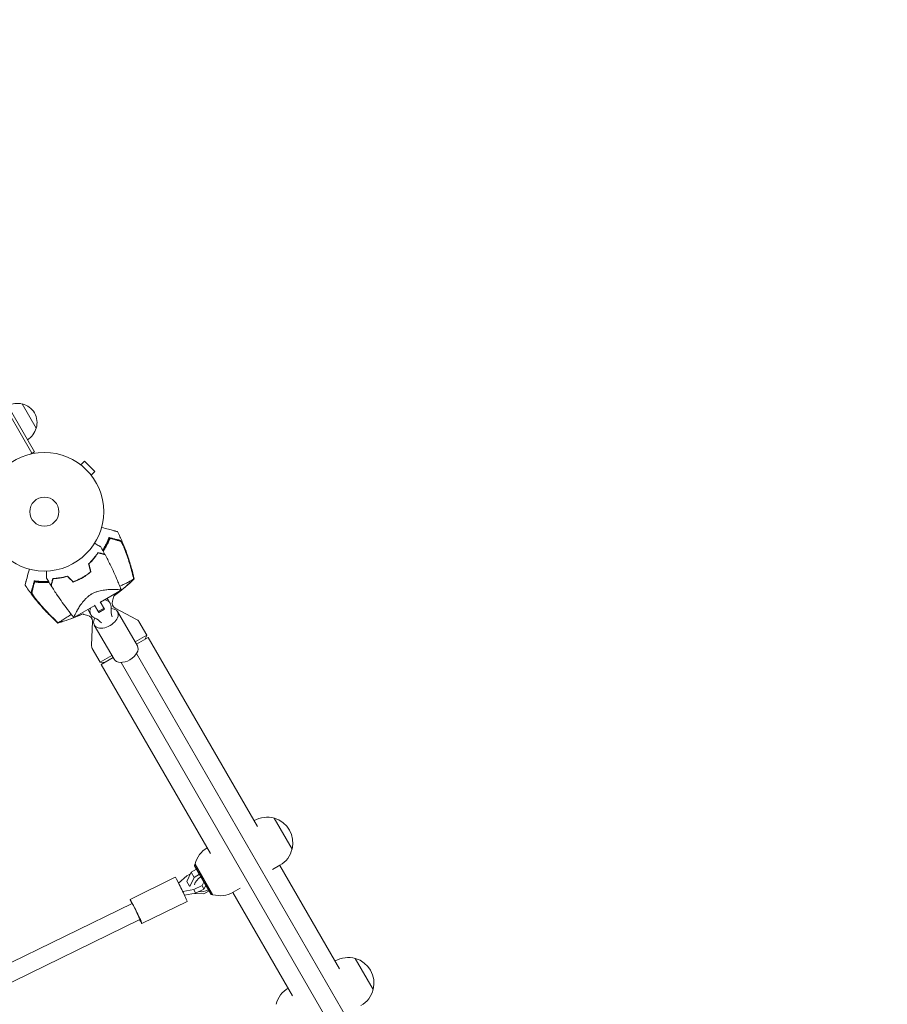
# Model space of a CAD drawing. Units: millimetres. Extents: x -10146 to 11599, y -11520 to 7551.
# Drawn here: x 6259 to 7035, y -1918 to -1038 of the extents above; entities that cross this region are included whole.
import ezdxf

# ---------------------------------------------------------------- set-up
doc = ezdxf.new("R2010")
doc.units = ezdxf.units.MM
doc.header["$LTSCALE"] = 20
doc.linetypes.add('HIDDEN', pattern=[9.525, 6.35, -3.175])
doc.layers.add('2d', color=230, linetype='Continuous')
doc.layers.add('EN-Free_Space_Hatch', color=10, linetype='HIDDEN')

msp = doc.modelspace()

# ---------------------------------------------------------------- hatches: boundary and pattern name
at = {"layer": 'EN-Free_Space_Hatch'}
h = msp.add_hatch(dxfattribs=at)
h.set_pattern_fill('ANSI31', color=256, scale=100)
h.set_pattern_definition([(315, (-4492.33, -5828.78), (224.5064, 224.5064), [])])
edge = h.paths.add_edge_path()
edge.add_line((-4492.33, -9496.38), (-4492.33, -5828.78))
edge.add_line((-4492.33, -5828.78), (-6492.33, -5828.78))
edge.add_line((-6492.33, -5828.78), (-6492.33, -9496.38))
edge.add_arc((-5492.33, -9496.38), 1000, 180, 360)
edge = h.paths.add_edge_path()
edge.add_line((-4164.08, -1075.31), (-2386.27, -2103.37))
edge.add_arc((-2886.27, -2969.39), 1000, -116.94239, 60, ccw=False)
edge.add_line((-3339.37, -3860.85), (-5164.08, -2807.36))
edge.add_arc((-4664.08, -1941.33), 1000, 60, 240, ccw=False)
edge = h.paths.add_edge_path()
edge.add_arc((-714.02, -154.72), 500, 0, 360)
edge = h.paths.add_edge_path()
edge.add_line((3731.51, -3856.16), (2491.77, -6003.45))
edge.add_arc((1625.75, -5503.45), 1000, 150, 330, ccw=False)
edge.add_line((759.72, -5003.45), (1999.46, -2856.16))
edge.add_line((1999.46, -2856.16), (3731.51, -3856.16))
edge = h.paths.add_edge_path()
edge.add_line((-2251.42, 5899.57), (-143.49, 2248.54))
edge.add_arc((-1009.52, 1748.54), 1000, -150, 30, ccw=False)
edge.add_line((-1875.55, 1248.54), (-3983.47, 4899.57))
edge.add_arc((-3117.44, 5399.57), 1000, 30, 210, ccw=False)
edge = h.paths.add_edge_path()
edge.add_line((4803.17, 3082), (5631.39, 4516.52))
edge.add_arc((6497.41, 4016.52), 1000, -30, 150, ccw=False)
edge.add_line((7363.44, 3516.52), (6137.71, 1393.5))
edge.add_arc((5271.69, 1893.5), 1000, 242.06175, 330, ccw=False)
edge.add_arc((4334.65, 1893.5), 1000, 210, 297.93825, ccw=False)
edge.add_line((3468.62, 1393.5), (1360.7, 5044.53))
edge.add_arc((2226.72, 5544.53), 1000, 30, 210, ccw=False)
edge.add_line((3092.75, 6044.53), (4803.17, 3082))

# ---------------------------------------------------------------- linework, layer by layer
at = {"layer": '2d', "lineweight": 0}
for p, q in [((5779.9, -576.74), (6270.1, -1425.8)), ((6272.26, -1424.55), (5782.06, -575.49)), ((6261.4, -1381.74), (6273.9, -1403.39)), ((6272.26, -1424.55), (6268.89, -1426.49)), ((6313.81, -1436.25), (6317.2, -1432.86)), ((6326.39, -1442.05), (6317.2, -1432.86)), ((6312.6, -1435.33), (6312.64, -1435.36)), ((6312.6, -1435.33), (6312.6, -1435.34)), ((6323, -1445.44), (6326.39, -1442.05)), ((6323.88, -1446.61), (6323.92, -1446.64)), ((6323.92, -1446.64), (6323.91, -1446.65)), ((6331.36, -1558.9), (6349.98, -1548.14)), ((6321.13, -1553.19), (6321.13, -1553.19)), ((6307.53, -1572.65), (6326.16, -1561.9)), ((6329.8, -1568.21), (6326.03, -1561.67)), ((6329.31, -1567.35), (6334.5, -1564.35)), ((6329.8, -1568.21), (6335, -1565.21)), ((6331.22, -1558.67), (6335, -1565.21)), ((6338.6, -1557.45), (6340.15, -1560.13)), ((6344.48, -1564.11), (6363.61, -1574.28)), ((6321.28, -1567.45), (6322.83, -1570.13)), ((6346.61, -1567.32), (6364.3, -1597.97)), ((6324.11, -1575.86), (6323.35, -1597.52)), ((6325.83, -1579.32), (6343.52, -1609.97)), ((6365.59, -1576.19), (6372.65, -1588.42)), ((6362.26, -1594.42), (6372.65, -1588.42)), ((6363.4, -1596.4), (6373.92, -1590.32)), ((6371.15, -1591.92), (6372.65, -1588.42)), ((6471.54, -1759.4), (6373.92, -1590.32)), ((6324.02, -1600.19), (6331.08, -1612.42)), ((6331.08, -1612.42), (6341.47, -1606.42)), ((6332.09, -1614.47), (6342.61, -1608.4)), ((6363.6, -1604.75), (6936.81, -2597.58)), ((6334.86, -1612.87), (6331.08, -1612.42)), ((6332.09, -1614.47), (6429.71, -1783.55)), ((6349.75, -1612.75), (6922.96, -2605.58)), ((6468.56, -1754.24), (6468.72, -1754.14)), ((6502.65, -1779.58), (6486.65, -1751.87)), ((6415.39, -1794.46), (6415.75, -1793.09)), ((6430.14, -1820.01), (6415.39, -1794.46)), ((6415.75, -1793.09), (6431.5, -1820.37)), ((6415.96, -1792.86), (6431.81, -1820.31)), ((6485.22, -1797.73), (6491.72, -1793.98)), ((6544.88, -1886.44), (6491.56, -1794.07)), ((6401.14, -1809.9), (6408.38, -1803.42)), ((6408.38, -1803.42), (6411.72, -1801.79)), ((6412.5, -1800.23), (6408.42, -1808.38)), ((6417.17, -1797.54), (6412.5, -1800.23)), ((6415.14, -1804.79), (6412.5, -1800.23)), ((6419.8, -1802.1), (6415.14, -1804.79)), ((6418.29, -1796.89), (6418.03, -1797.04)), ((6420.93, -1801.45), (6420.67, -1801.6)), ((6357.82, -1824.45), (6398.24, -1804.72)), ((6410.89, -1812.66), (6408.42, -1808.38)), ((6415.14, -1804.79), (6411.07, -1812.91)), ((6422.29, -1812.01), (6414.85, -1815.64)), ((6423.86, -1809.14), (6422.29, -1812.01)), ((6422.29, -1812.01), (6423.78, -1815.3)), ((6423.78, -1815.3), (6425.55, -1812.07)), ((6424.6, -1807.81), (6424.43, -1808.11)), ((6426.12, -1811.04), (6426.28, -1810.73)), ((6414.85, -1815.64), (6404.89, -1817.49)), ((6406.44, -1820.77), (6416.34, -1818.94)), ((6414.85, -1815.64), (6416.34, -1818.94)), ((6415.32, -1819.13), (6423.7, -1819.62)), ((6416.34, -1818.94), (6423.78, -1815.3)), ((6423.7, -1819.62), (6428.36, -1816.93)), ((6429.23, -1816.43), (6429.49, -1816.28)), ((6430.14, -1820.01), (6431.5, -1820.37)), ((6503.06, -1910.59), (6449.73, -1818.22)), ((6456.06, -1814.57), (6449.82, -1818.17)), ((6359.58, -1828.04), (5995.8, -2005.63)), ((6368.35, -1846.02), (6408.77, -1826.28)), ((6366.6, -1842.42), (6001.43, -2020.69)), ((6540.96, -1879.64), (6541.12, -1879.54)), ((6575.05, -1904.98), (6559.05, -1877.27))]:
    msp.add_line(p, q, dxfattribs=at)
for radius in [53, 13]:
    msp.add_circle((6281.21, -1478.04), radius, dxfattribs=at)
for centre, radius, start, end in [((6256.85, -1398.23), 17, 74.1865, 119.3587), ((6257.68, -1398.33), 17, 342.66793, 77.33207), ((6257.35, -1399.09), 17, 300.6413, 345.8135), ((6282.29, -1479.92), 61.11, 327.20664, 332.93626), ((6282.29, -1479.92), 61.11, 324.40425, 324.61719), ((6282.29, -1479.92), 61.11, 309.69719, 309.90444), ((6282.29, -1479.92), 61.11, 290.09556, 290.30281), ((6282.29, -1479.92), 61.11, 267.06374, 272.79336), ((6282.29, -1479.92), 61.11, 275.38281, 275.59575), ((6323.36, -1551.05), 20, 339.79182, 353.26765), ((6346.82, -1559.69), 5, 159.79182, 242), ((6323.36, -1551.05), 20, 246.73364, 260.20818), ((6319.11, -1575.69), 5, 358, 80.20818), ((6361.26, -1578.69), 5, 30, 62), ((6328.35, -1597.69), 5, 178, 210), ((6480.22, -1774.06), 23, 73.56131, 120), ((6480.34, -1773.99), 23, 345.92079, 74.07921), ((6438.32, -1798.25), 23, 120.27641, 166.43869), ((6480.22, -1774.06), 23, 300, 346.43869), ((6438.32, -1798.25), 23, 253.56131, 300), ((6552.62, -1899.46), 23, 73.56131, 120), ((6552.74, -1899.39), 23, 345.92079, 74.07921), ((6510.72, -1923.65), 23, 120.27641, 166.43869), ((6552.62, -1899.46), 23, 300, 346.43869)]:
    msp.add_arc(centre, radius, start, end, dxfattribs=at)
at = {"layer": '2d', "lineweight": 0, "extrusion": (0, 0, -1)}
for centre, major_axis, ratio, start_param, end_param in [((6331.49, -1565.13), (8.66, 5), 0.78631, -0.767787, 0.519636), ((6329.94, -1562.45), (8.66, 5), 0.78631, -0.306451, 0), ((6329.94, -1562.45), (-8.66, -5), 0.78631, 0, 0.306451), ((6331.49, -1565.13), (-8.66, -5), 0.78631, -0.519636, 0.767787), ((6336.22, -1573.32), (10.39, 6), 0.617832, -0.787969, 1.570796), ((6336.22, -1573.32), (-10.39, -6), 0.617832, -1.570796, 0.787969), ((6353.91, -1603.97), (10.39, 6), 0.617832, 0, 1.570796), ((6353.91, -1603.97), (-10.39, -6), 0.617832, -1.570796, 0), ((6403.51, -1815.5), (-5.26, 10.78), 0.031482, 0, 2.333838), ((6363.09, -1835.23), (-5.26, 10.78), 0.031482, -0.841069, 2.333838), ((6403.51, -1815.5), (5.26, -10.78), 0.031482, -0.807755, 0), ((6363.09, -1835.23), (5.26, -10.78), 0.031482, -0.807755, 0.841069)]:
    msp.add_ellipse(centre, major_axis=major_axis, ratio=ratio, start_param=start_param, end_param=end_param, dxfattribs=at)
at = {"layer": '2d', "lineweight": 0}
for centre, major_axis, ratio, start_param, end_param in [((6367.01, -1561.53), (-23.83, -13.76), 0.78631, -0.519636, -0.168974), ((6310.61, -1594.09), (23.83, 13.76), 0.78631, 0.168974, 0.519636), ((6424.46, -1810.17), (-8.66, -5), 0.658375, -1.570796, -0.545419), ((6424.46, -1810.17), (8.66, 5), 0.658375, -2.53355, -1.570796), ((6363.09, -1835.23), (3.51, -7.19), 0.031482, 0, 3.141593)]:
    msp.add_ellipse(centre, major_axis=major_axis, ratio=ratio, start_param=start_param, end_param=end_param, dxfattribs=at)
for points, knots in [([(6346.59, -1495.87), (6346.59, -1495.87), (6346.56, -1495.87), (6346.35, -1495.81), (6346.03, -1495.72), (6345.24, -1495.51), (6344.87, -1495.41), (6344.27, -1495.25), (6344.09, -1495.2), (6343.61, -1495.08), (6343.28, -1494.99), (6341.57, -1494.53), (6340.14, -1494.15), (6336.66, -1493.21), (6334.59, -1492.66), (6332.32, -1492.05)], [68.15053, 68.15053, 68.15053, 68.15053, 74.539557, 74.539557, 90.05801, 90.05801, 99.886322, 99.886322, 103.926784, 103.926784, 109.747848, 109.747848, 119.486262, 119.486262, 129.803699, 129.803699, 129.803699, 129.803699]), ([(6333.32, -1512.39), (6333.82, -1511.63), (6334.3, -1510.86), (6335.56, -1508.71), (6336.3, -1507.33), (6337.65, -1504.58), (6338.24, -1503.24), (6338.77, -1501.95)], [0.13307888, 0.13307888, 0.13307888, 0.13307888, 0.13610407, 0.13610407, 0.14154599, 0.14154599, 0.14698792, 0.14698792, 0.14698792, 0.14698792]), ([(6339.91, -1501.85), (6339.38, -1503.16), (6338.8, -1504.5), (6337.48, -1507.25), (6336.75, -1508.64), (6335.53, -1510.76), (6335.11, -1511.47), (6334.4, -1512.58), (6334.14, -1512.99), (6333.87, -1513.4)], [0.06748992, 0.06748992, 0.06748992, 0.06748992, 0.07316895, 0.07316895, 0.07884797, 0.07884797, 0.08168748, 0.08168748, 0.08330906, 0.08330906, 0.08330906, 0.08330906]), ([(6339.44, -1501.21), (6339.44, -1501.21), (6339.44, -1501.21), (6339.44, -1501.21), (6339.45, -1501.21), (6339.44, -1501.25), (6339.4, -1501.43), (6339.36, -1501.56), (6339.24, -1501.9), (6339.17, -1502.11), (6338.99, -1502.6), (6338.88, -1502.87), (6338.66, -1503.46), (6338.52, -1503.79), (6338.22, -1504.51), (6338.05, -1504.89), (6337.7, -1505.69), (6337.5, -1506.11), (6337.11, -1506.93), (6336.91, -1507.33), (6336.71, -1507.72)], [42.710173, 42.710173, 42.710173, 42.710173, 42.721735, 42.721735, 42.721735, 44.043288, 44.043288, 45.364841, 45.364841, 46.686393, 46.686393, 48.007946, 48.007946, 49.343611, 49.343611, 50.679275, 50.679275, 52.014939, 52.014939, 53.324454, 53.324454, 53.324454, 53.324454]), ([(6349, -1504.29), (6348.82, -1504.24), (6348.62, -1504.18), (6348.19, -1504.07), (6347.97, -1504.01), (6347.45, -1503.87), (6347.15, -1503.79), (6346.66, -1503.66), (6346.48, -1503.61), (6346.12, -1503.51), (6345.94, -1503.46), (6344.96, -1503.2), (6344.08, -1502.97), (6342.62, -1502.58), (6342.11, -1502.44), (6341.04, -1502.15), (6340.48, -1502), (6339.91, -1501.85)], [0.00809485, 0.00809485, 0.00809485, 0.00809485, 0.01071053, 0.01071053, 0.01332621, 0.01332621, 0.01594188, 0.01594188, 0.01724972, 0.01724972, 0.01855756, 0.01855756, 0.02378892, 0.02378892, 0.02640459, 0.02640459, 0.02902027, 0.02902027, 0.02902027, 0.02902027]), ([(6339.99, -1501.35), (6341.16, -1501.67), (6342.23, -1501.95), (6344.18, -1502.48), (6345.06, -1502.71), (6346.21, -1503.02), (6346.56, -1503.11), (6347.19, -1503.28), (6347.47, -1503.36), (6347.84, -1503.46), (6347.95, -1503.49), (6348.17, -1503.55), (6348.49, -1503.63), (6348.78, -1503.71), (6348.96, -1503.76)], [0.00044761, 0.00044761, 0.00044761, 0.00044761, 0.00583385, 0.00583385, 0.0112201, 0.0112201, 0.01391322, 0.01391322, 0.01660634, 0.01660634, 0.0179529, 0.0179529, 0.01929947, 0.02199259, 0.02199259, 0.02199259, 0.02199259]), ([(6346.59, -1495.87), (6348.07, -1498.86), (6349.47, -1501.88), (6352.38, -1508.65), (6353.85, -1512.4), (6356.53, -1520.02), (6357.75, -1523.87), (6359.8, -1531.21), (6360.65, -1534.68), (6361.41, -1538.18)], [0, 0, 0, 0, 10.003757, 10.003757, 22.094247, 22.094247, 34.223002, 34.223002, 44.953212, 44.953212, 44.953212, 44.953212]), ([(6348.96, -1503.76), (6349.07, -1503.79), (6349.2, -1503.88), (6349.49, -1504.19), (6349.66, -1504.4), (6350, -1504.91), (6350.19, -1505.21), (6350.57, -1505.88), (6350.77, -1506.24), (6351.16, -1507.03), (6351.37, -1507.45), (6351.78, -1508.33), (6351.98, -1508.78), (6352.39, -1509.72), (6352.59, -1510.21), (6352.99, -1511.19), (6353.19, -1511.68), (6353.38, -1512.19)], [0, 0, 0, 0, 0.00159546, 0.00159546, 0.00319093, 0.00319093, 0.00478639, 0.00478639, 0.00638186, 0.00638186, 0.00797732, 0.00797732, 0.00957279, 0.00957279, 0.01116825, 0.01116825, 0.01276372, 0.01276372, 0.01276372, 0.01276372]), ([(6352.27, -1509.65), (6351.96, -1508.95), (6351.65, -1508.29), (6351.2, -1507.38), (6351.05, -1507.09), (6350.74, -1506.53), (6350.6, -1506.26), (6350.31, -1505.78), (6350.17, -1505.56), (6349.9, -1505.15), (6349.77, -1504.97), (6349.52, -1504.67), (6349.41, -1504.55), (6349.19, -1504.37), (6349.09, -1504.31), (6349, -1504.29)], [0.00402629, 0.00402629, 0.00402629, 0.00402629, 0.006438858, 0.006438858, 0.007645141, 0.007645141, 0.008851425, 0.008851425, 0.010057709, 0.010057709, 0.011263993, 0.011263993, 0.012470277, 0.012470277, 0.01367656, 0.01367656, 0.01367656, 0.01367656]), ([(6326.09, -1506.23), (6326.24, -1506.33), (6326.4, -1506.42), (6327.25, -1506.91), (6327.91, -1507.29), (6329.1, -1507.98), (6329.65, -1508.29), (6330.35, -1508.7), (6330.56, -1508.82), (6330.94, -1509.04), (6331.1, -1509.13), (6331.37, -1509.28), (6331.47, -1509.34), (6331.58, -1509.41), (6331.61, -1509.42), (6331.64, -1509.44), (6331.65, -1509.45), (6331.67, -1509.46), (6331.68, -1509.46), (6331.7, -1509.47), (6331.7, -1509.48), (6331.7, -1509.48)], [0.00295148, 0.00295148, 0.00295148, 0.00295148, 0.00378657, 0.00378657, 0.00757315, 0.00757315, 0.01135972, 0.01135972, 0.013253, 0.013253, 0.01514629, 0.01514629, 0.01703958, 0.01703958, 0.01798622, 0.01798622, 0.01893286, 0.01893286, 0.02271944, 0.02271944, 0.03029258, 0.03029258, 0.03029258, 0.03029258]), ([(6360.41, -1535.5), (6359.36, -1531.1), (6358.16, -1526.74), (6355.45, -1518.12), (6353.93, -1513.85), (6352.27, -1509.65)], [0.00034646, 0.00034646, 0.00034646, 0.00034646, 0.01390433, 0.01390433, 0.0274622, 0.0274622, 0.0274622, 0.0274622]), ([(6353.38, -1512.19), (6354.82, -1515.99), (6356.14, -1519.85), (6358.53, -1527.63), (6359.59, -1531.56), (6360.53, -1535.52)], [0.01683326, 0.01683326, 0.01683326, 0.01683326, 0.02903503, 0.02903503, 0.0412368, 0.0412368, 0.0412368, 0.0412368]), ([(6329.08, -1514.49), (6328.62, -1515.23), (6328.1, -1516.02), (6326.96, -1517.65), (6326.32, -1518.5), (6325.28, -1519.79), (6324.92, -1520.23), (6324.15, -1521.11), (6323.76, -1521.56), (6322.53, -1522.88), (6321.66, -1523.75), (6320.72, -1524.62)], [0, 0, 0, 0, 0.00404768, 0.00404768, 0.00809536, 0.00809536, 0.0101192, 0.0101192, 0.01214304, 0.01214304, 0.01619072, 0.01619072, 0.01619072, 0.01619072]), ([(6329.16, -1514.73), (6328.7, -1515.46), (6328.19, -1516.23), (6327.06, -1517.84), (6326.44, -1518.67), (6325.07, -1520.36), (6324.32, -1521.24), (6322.72, -1522.97), (6321.86, -1523.83), (6320.95, -1524.68)], [0, 0, 0, 0, 0.0039809, 0.0039809, 0.00796179, 0.00796179, 0.01194269, 0.01194269, 0.01592358, 0.01592358, 0.01592358, 0.01592358]), ([(6335.36, -1516.17), (6335.36, -1516.17), (6335.36, -1516.17), (6335.35, -1516.17), (6335.35, -1516.17), (6335.33, -1516.16), (6335.33, -1516.16), (6335.31, -1516.16), (6335.31, -1516.16), (6335.3, -1516.16), (6335.3, -1516.16), (6335.24, -1516.14), (6335.1, -1516.1), (6334.77, -1516.01), (6334.64, -1515.98), (6334.33, -1515.9), (6334.16, -1515.85), (6333.6, -1515.7), (6333.16, -1515.58), (6331.67, -1515.18), (6330.47, -1514.86), (6329.08, -1514.49)], [0.0274582, 0.0274582, 0.0274582, 0.0274582, 0.03088331, 0.03088331, 0.03430842, 0.03430842, 0.03602097, 0.03602097, 0.03687725, 0.03687725, 0.03773353, 0.03773353, 0.04115863, 0.04115863, 0.04287119, 0.04287119, 0.04458374, 0.04458374, 0.04800885, 0.04800885, 0.05485906, 0.05485906, 0.05485906, 0.05485906]), ([(6335.5, -1516.43), (6335.5, -1516.43), (6335.49, -1516.43), (6335.49, -1516.43), (6335.48, -1516.42), (6335.47, -1516.42), (6335.46, -1516.42), (6335.45, -1516.42), (6335.44, -1516.41), (6335.44, -1516.41), (6335.43, -1516.41), (6335.37, -1516.4), (6335.23, -1516.36), (6334.89, -1516.27), (6334.76, -1516.23), (6334.45, -1516.15), (6334.27, -1516.1), (6333.7, -1515.95), (6333.26, -1515.83), (6331.77, -1515.43), (6330.55, -1515.1), (6329.16, -1514.73)], [0.02748902, 0.02748902, 0.02748902, 0.02748902, 0.03088582, 0.03088582, 0.03431758, 0.03431758, 0.03603346, 0.03603346, 0.0368914, 0.0368914, 0.03774934, 0.03774934, 0.0411811, 0.0411811, 0.04289698, 0.04289698, 0.04461285, 0.04461285, 0.04804461, 0.04804461, 0.05490813, 0.05490813, 0.05490813, 0.05490813]), ([(6335.5, -1516.43), (6337.05, -1519.38), (6338.56, -1522.35), (6342.31, -1530.04), (6344.47, -1534.79), (6347.1, -1541.01), (6347.69, -1542.43), (6348.56, -1544.57), (6348.85, -1545.28), (6349.27, -1546.36), (6349.42, -1546.71), (6349.63, -1547.25), (6349.7, -1547.43), (6349.8, -1547.7), (6349.84, -1547.79), (6349.89, -1547.92), (6349.91, -1547.97), (6349.93, -1548.04), (6349.94, -1548.06), (6349.95, -1548.08), (6349.95, -1548.09), (6349.95, -1548.09)], [0, 0, 0, 0, 10.001335, 10.001335, 25.652133, 25.652133, 30.268367, 30.268367, 32.576984, 32.576984, 33.731356, 33.731356, 34.308549, 34.308549, 34.597147, 34.597147, 34.741446, 34.741446, 34.813595, 34.813595, 34.82122, 34.82122, 34.82122, 34.82122]), ([(6267.79, -1529.31), (6267.45, -1530.57), (6267.13, -1531.77), (6265.98, -1536.07), (6265.32, -1538.51), (6264.81, -1540.4), (6264.75, -1540.63), (6264.41, -1541.93), (6264.18, -1542.77), (6264, -1543.44), (6263.97, -1543.57), (6263.96, -1543.58), (6263.96, -1543.58), (6263.96, -1543.58)], [6.729711, 6.729711, 6.729711, 6.729711, 11.883672, 11.883672, 26.347967, 26.347967, 30.149599, 30.149599, 67.492722, 67.492722, 86.455243, 86.455243, 87.454554, 87.454554, 87.454554, 87.454554]), ([(6283.19, -1537.49), (6283.19, -1537.49), (6283.19, -1537.48), (6283.19, -1537.46), (6283.19, -1537.45), (6283.19, -1537.43), (6283.19, -1537.42), (6283.19, -1537.37), (6283.19, -1537.31), (6283.19, -1537.2), (6283.19, -1537.08), (6283.19, -1537.01), (6283.19, -1536.61), (6283.19, -1536.17), (6283.19, -1535.11), (6283.19, -1534.49), (6283.19, -1533.45), (6283.19, -1533.08), (6283.19, -1532.33), (6283.19, -1531.94), (6283.19, -1531.36), (6283.19, -1531.18), (6283.19, -1531)], [0.03029254, 0.03029254, 0.03029254, 0.03029254, 0.03788491, 0.03788491, 0.0416811, 0.0416811, 0.04263015, 0.04263015, 0.0435792, 0.04452824, 0.04452824, 0.04547729, 0.04547729, 0.04927348, 0.04927348, 0.05306967, 0.05306967, 0.05496776, 0.05496776, 0.05686586, 0.05686586, 0.05768815, 0.05768815, 0.05768815, 0.05768815]), ([(6287.16, -1544), (6287.16, -1544), (6287.16, -1544), (6287.16, -1543.99), (6287.16, -1543.99), (6287.16, -1543.97), (6287.16, -1543.97), (6287.17, -1543.96), (6287.17, -1543.95), (6287.17, -1543.94), (6287.17, -1543.94), (6287.19, -1543.88), (6287.22, -1543.75), (6287.31, -1543.41), (6287.35, -1543.28), (6287.43, -1542.97), (6287.48, -1542.8), (6287.63, -1542.24), (6287.75, -1541.8), (6288.14, -1540.31), (6288.47, -1539.11), (6288.84, -1537.72)], [0.0274582, 0.0274582, 0.0274582, 0.0274582, 0.03088331, 0.03088331, 0.03430842, 0.03430842, 0.03602097, 0.03602097, 0.03687725, 0.03687725, 0.03773353, 0.03773353, 0.04115863, 0.04115863, 0.04287119, 0.04287119, 0.04458374, 0.04458374, 0.04800885, 0.04800885, 0.05485906, 0.05485906, 0.05485906, 0.05485906]), ([(6287.31, -1544.25), (6287.31, -1544.25), (6287.31, -1544.25), (6287.31, -1544.24), (6287.31, -1544.23), (6287.32, -1544.22), (6287.32, -1544.21), (6287.32, -1544.2), (6287.32, -1544.2), (6287.33, -1544.19), (6287.33, -1544.18), (6287.34, -1544.12), (6287.38, -1543.98), (6287.47, -1543.64), (6287.51, -1543.51), (6287.59, -1543.2), (6287.64, -1543.03), (6287.79, -1542.46), (6287.91, -1542.01), (6288.31, -1540.52), (6288.63, -1539.31), (6289.01, -1537.92)], [0.02748902, 0.02748902, 0.02748902, 0.02748902, 0.03088582, 0.03088582, 0.03431758, 0.03431758, 0.03603346, 0.03603346, 0.0368914, 0.0368914, 0.03774934, 0.03774934, 0.0411811, 0.0411811, 0.04289698, 0.04289698, 0.04461285, 0.04461285, 0.04804461, 0.04804461, 0.05490813, 0.05490813, 0.05490813, 0.05490813]), ([(6288.84, -1537.72), (6289.71, -1537.7), (6290.65, -1537.64), (6292.64, -1537.46), (6293.69, -1537.34), (6295.33, -1537.08), (6295.89, -1536.99), (6297.04, -1536.77), (6297.62, -1536.65), (6299.38, -1536.25), (6300.57, -1535.93), (6301.79, -1535.55)], [0, 0, 0, 0, 0.00404768, 0.00404768, 0.00809536, 0.00809536, 0.0101192, 0.0101192, 0.01214304, 0.01214304, 0.01619072, 0.01619072, 0.01619072, 0.01619072]), ([(6289.01, -1537.92), (6289.87, -1537.88), (6290.79, -1537.83), (6292.75, -1537.65), (6293.77, -1537.53), (6295.93, -1537.19), (6297.06, -1536.98), (6299.36, -1536.45), (6300.54, -1536.14), (6301.74, -1535.78)], [0, 0, 0, 0, 0.0039809, 0.0039809, 0.00796179, 0.00796179, 0.01194269, 0.01194269, 0.01592358, 0.01592358, 0.01592358, 0.01592358]), ([(6315.27, -1537.04), (6313.91, -1537.83), (6312.54, -1538.53), (6310.44, -1539.49), (6309.74, -1539.8), (6308.33, -1540.36), (6307.62, -1540.63), (6306.91, -1540.88)], [0.009318793, 0.009318793, 0.009318793, 0.009318793, 0.013978791, 0.013978791, 0.016308789, 0.016308789, 0.018638788, 0.018638788, 0.018638788, 0.018638788]), ([(6315.17, -1536.87), (6313.84, -1537.64), (6312.48, -1538.34), (6310.43, -1539.28), (6309.74, -1539.58), (6308.36, -1540.14), (6307.66, -1540.4), (6306.96, -1540.65)], [0.009150117, 0.009150117, 0.009150117, 0.009150117, 0.013725915, 0.013725915, 0.016013815, 0.016013815, 0.018301714, 0.018301714, 0.018301714, 0.018301714]), ([(6322.55, -1531.65), (6321.43, -1532.61), (6320.26, -1533.52), (6318.41, -1534.83), (6317.79, -1535.26), (6316.82, -1535.87), (6316.5, -1536.08), (6315.84, -1536.48), (6315.51, -1536.68), (6315.17, -1536.87)], [0, 0, 0, 0, 0.004575061, 0.004575061, 0.006862592, 0.006862592, 0.008006357, 0.008006357, 0.009150122, 0.009150122, 0.009150122, 0.009150122]), ([(6322.78, -1531.72), (6321.64, -1532.7), (6320.45, -1533.63), (6318.57, -1534.96), (6317.93, -1535.4), (6316.95, -1536.03), (6316.62, -1536.24), (6315.95, -1536.64), (6315.61, -1536.85), (6315.27, -1537.04)], [0, 0, 0, 0, 0.004659396, 0.004659396, 0.006989095, 0.006989095, 0.008153944, 0.008153944, 0.009318793, 0.009318793, 0.009318793, 0.009318793]), ([(6361.41, -1538.18), (6359.44, -1540.08), (6357.41, -1541.96), (6353.17, -1545.68), (6350.96, -1547.52), (6346.9, -1550.72), (6345.08, -1552.1), (6343.22, -1553.44)], [0, 0, 0, 0, 8.533675, 8.533675, 17.279843, 17.279843, 24.174626, 24.174626, 24.174626, 24.174626]), ([(6348.59, -1544.63), (6350, -1543.99), (6351.32, -1543.38), (6353.99, -1542.1), (6355.27, -1541.45), (6358.01, -1540.01), (6359.22, -1539.31), (6359.96, -1538.87), (6359.97, -1538.86), (6360.17, -1538.74), (6360.28, -1538.68), (6360.6, -1538.52), (6360.76, -1538.44), (6360.95, -1538.34), (6361, -1538.32), (6361.05, -1538.3)], [119.298679, 119.298679, 119.298679, 119.298679, 124.986527, 124.986527, 131.820078, 131.820078, 141.992223, 141.992223, 142.145333, 142.145333, 144.802533, 144.802533, 148.387893, 148.387893, 149.951129, 149.951129, 149.951129, 149.951129]), ([(6360.53, -1535.52), (6360.66, -1536.06), (6360.78, -1536.61), (6361, -1537.54), (6361.08, -1537.93), (6361.17, -1538.32)], [53.448624, 53.448624, 53.448624, 53.448624, 55.126731, 55.126731, 56.314227, 56.314227, 56.314227, 56.314227]), ([(6361.17, -1538.32), (6361.28, -1538.25), (6361.36, -1538.22), (6361.4, -1538.19), (6361.41, -1538.18), (6361.41, -1538.18)], [93.444512, 93.444512, 93.444512, 93.444512, 98.274791, 98.274791, 100.286186, 100.286186, 100.286186, 100.286186]), ([(6293.19, -1577.56), (6290.72, -1575.33), (6288.31, -1573.02), (6283.19, -1567.84), (6280.51, -1564.94), (6275.28, -1558.9), (6272.74, -1555.76), (6268.1, -1549.62), (6265.99, -1546.63), (6263.96, -1543.58)], [0, 0, 0, 0, 10.004103, 10.004103, 21.847159, 21.847159, 33.967853, 33.967853, 44.950397, 44.950397, 44.950397, 44.950397]), ([(6269.6, -1549.58), (6269.65, -1549.4), (6269.7, -1549.2), (6269.79, -1548.89), (6269.82, -1548.78), (6269.88, -1548.56), (6269.91, -1548.45), (6270, -1548.08), (6270.08, -1547.8), (6270.25, -1547.17), (6270.34, -1546.82), (6270.65, -1545.67), (6270.88, -1544.8), (6271.41, -1542.84), (6271.69, -1541.77), (6272.01, -1540.6)], [0.00707129, 0.00707129, 0.00707129, 0.00707129, 0.00975721, 0.00975721, 0.01110017, 0.01110017, 0.01244312, 0.01244312, 0.01512904, 0.01512904, 0.01781496, 0.01781496, 0.02318679, 0.02318679, 0.02855862, 0.02855862, 0.02855862, 0.02855862]), ([(6272.48, -1540.78), (6272.32, -1541.35), (6272.17, -1541.91), (6271.89, -1542.98), (6271.75, -1543.49), (6271.36, -1544.95), (6271.12, -1545.83), (6270.81, -1546.99), (6270.72, -1547.35), (6270.54, -1548.01), (6270.46, -1548.31), (6270.32, -1548.84), (6270.26, -1549.06), (6270.14, -1549.49), (6270.09, -1549.69), (6270.04, -1549.88)], [-0.00089877, -0.00089877, -0.00089877, -0.00089877, 0.00172126, 0.00172126, 0.0043413, 0.0043413, 0.00958136, 0.00958136, 0.0122014, 0.0122014, 0.01482143, 0.01482143, 0.01744147, 0.01744147, 0.0200615, 0.0200615, 0.0200615, 0.0200615]), ([(6279.16, -1540.95), (6278.73, -1540.93), (6278.27, -1540.9), (6277.37, -1540.83), (6276.91, -1540.79), (6276.04, -1540.7), (6275.62, -1540.65), (6274.85, -1540.55), (6274.5, -1540.5), (6273.87, -1540.4), (6273.58, -1540.36), (6273.07, -1540.27), (6272.85, -1540.23), (6272.5, -1540.15), (6272.37, -1540.12), (6272.19, -1540.08), (6272.15, -1540.06), (6272.15, -1540.06), (6272.15, -1540.06), (6272.15, -1540.06), (6272.15, -1540.06)], [32.119016, 32.119016, 32.119016, 32.119016, 33.428531, 33.428531, 34.764196, 34.764196, 36.09986, 36.09986, 37.435524, 37.435524, 38.757077, 38.757077, 40.07863, 40.07863, 41.400183, 41.400183, 42.721735, 42.721735, 42.721735, 42.733297, 42.733297, 42.733297, 42.733297]), ([(6285.5, -1541.33), (6284.2, -1541.41), (6282.93, -1541.44), (6280.85, -1541.44), (6280.04, -1541.43), (6278.44, -1541.37), (6277.64, -1541.32), (6275.33, -1541.15), (6273.86, -1540.98), (6272.48, -1540.78)], [0.14268277, 0.14268277, 0.14268277, 0.14268277, 0.14699625, 0.14699625, 0.14983576, 0.14983576, 0.15267527, 0.15267527, 0.1583543, 0.1583543, 0.1583543, 0.1583543]), ([(6273.13, -1539.84), (6274.53, -1540.04), (6275.98, -1540.19), (6278.99, -1540.39), (6280.54, -1540.44), (6282.94, -1540.43), (6283.75, -1540.4), (6284.68, -1540.36), (6284.79, -1540.36), (6284.9, -1540.35)], [0.05966815, 0.05966815, 0.05966815, 0.05966815, 0.0651412, 0.0651412, 0.07061424, 0.07061424, 0.07335077, 0.07335077, 0.07371105, 0.07371105, 0.07371105, 0.07371105]), ([(6307.52, -1572.62), (6305.6, -1570.23), (6303.71, -1567.81), (6298.72, -1561.2), (6295.69, -1556.95), (6290.9, -1549.87), (6289.08, -1547.07), (6287.31, -1544.25)], [0.033331, 0.033331, 0.033331, 0.033331, 9.2333, 9.2333, 24.884098, 24.884098, 34.885432, 34.885432, 34.885432, 34.885432]), ([(6323.63, -1551.52), (6324.45, -1551.05), (6325.28, -1550.64), (6326.54, -1550.09), (6326.97, -1549.92), (6327.82, -1549.61), (6328.25, -1549.46), (6329.54, -1549.06), (6330.38, -1548.84), (6332.04, -1548.47), (6332.86, -1548.32), (6334.47, -1548.08), (6335.27, -1547.98), (6336.8, -1547.82), (6337.54, -1547.76), (6339.69, -1547.63), (6341.04, -1547.59), (6342.59, -1547.59), (6342.9, -1547.59), (6343.5, -1547.59), (6343.78, -1547.59), (6344.63, -1547.61), (6345.15, -1547.62), (6346.63, -1547.68), (6347.48, -1547.73), (6348.33, -1547.8), (6348.49, -1547.81), (6348.79, -1547.84), (6348.93, -1547.86), (6349.3, -1547.91), (6349.5, -1547.94), (6349.8, -1548.01), (6349.9, -1548.04), (6349.96, -1548.1), (6349.96, -1548.12), (6349.97, -1548.14), (6349.98, -1548.15), (6349.98, -1548.15), (6349.98, -1548.15), (6349.98, -1548.15)], [0, 0, 0, 0, 0.00278347, 0.00278347, 0.0041752, 0.0041752, 0.00556694, 0.00556694, 0.0083504, 0.0083504, 0.01113387, 0.01113387, 0.01391734, 0.01391734, 0.01670081, 0.01670081, 0.02226775, 0.02226775, 0.02365948, 0.02365948, 0.02505121, 0.02505121, 0.02783468, 0.02783468, 0.03340162, 0.03340162, 0.03479335, 0.03479335, 0.03618509, 0.03618509, 0.03896855, 0.03896855, 0.04175202, 0.04175202, 0.04314376, 0.04314376, 0.04453549, 0.04453549, 0.04453807, 0.04453807, 0.04453807, 0.04453807]), ([(6274.7, -1557.61), (6274.36, -1557.2), (6274.02, -1556.78), (6273.38, -1555.95), (6273.06, -1555.54), (6272.6, -1554.92), (6272.45, -1554.71), (6272.16, -1554.3), (6272.02, -1554.1), (6271.6, -1553.51), (6271.35, -1553.13), (6270.86, -1552.39), (6270.64, -1552.03), (6270.25, -1551.37), (6270.09, -1551.06), (6269.88, -1550.64), (6269.82, -1550.51), (6269.72, -1550.27), (6269.68, -1550.15), (6269.62, -1549.95), (6269.6, -1549.86), (6269.59, -1549.7), (6269.59, -1549.63), (6269.6, -1549.58)], [0, 0, 0, 0, 0.00159552, 0.00159552, 0.00319103, 0.00319103, 0.00398879, 0.00398879, 0.00478655, 0.00478655, 0.00638206, 0.00638206, 0.00797758, 0.00797758, 0.0095731, 0.0095731, 0.01037086, 0.01037086, 0.01116861, 0.01116861, 0.01196637, 0.01196637, 0.01276413, 0.01276413, 0.01276413, 0.01276413]), ([(6270.04, -1549.88), (6269.99, -1550.05), (6270.05, -1550.33), (6270.25, -1550.88), (6270.34, -1551.08), (6270.55, -1551.51), (6270.68, -1551.75), (6270.95, -1552.24), (6271.11, -1552.5), (6271.44, -1553.03), (6271.62, -1553.31), (6272, -1553.88), (6272.2, -1554.18), (6272.61, -1554.77), (6272.83, -1555.08), (6273.05, -1555.38)], [0, 0, 0, 0, 0.002414744, 0.002414744, 0.003622115, 0.003622115, 0.004829487, 0.004829487, 0.006036859, 0.006036859, 0.007244231, 0.007244231, 0.008451603, 0.008451603, 0.009658974, 0.009658974, 0.009658974, 0.009658974]), ([(6273.05, -1555.38), (6275.86, -1558.93), (6278.8, -1562.37), (6284.91, -1569.03), (6288.09, -1572.25), (6291.37, -1575.36)], [0.01319017, 0.01319017, 0.01319017, 0.01319017, 0.02674724, 0.02674724, 0.04030431, 0.04030431, 0.04030431, 0.04030431]), ([(6307.54, -1572.65), (6307.54, -1572.65), (6307.54, -1572.65), (6307.54, -1572.65), (6307.54, -1572.64), (6307.52, -1572.62), (6307.5, -1572.61), (6307.49, -1572.55), (6307.5, -1572.51), (6307.51, -1572.41), (6307.53, -1572.35), (6307.64, -1571.99), (6307.83, -1571.53), (6308.2, -1570.76), (6308.28, -1570.59), (6308.44, -1570.25), (6308.53, -1570.07), (6308.82, -1569.5), (6309.03, -1569.09), (6309.49, -1568.22), (6309.74, -1567.75), (6310.15, -1567.01), (6310.3, -1566.76), (6310.59, -1566.24), (6310.74, -1565.98), (6311.52, -1564.64), (6312.22, -1563.5), (6313.42, -1561.69), (6313.84, -1561.08), (6314.75, -1559.82), (6315.22, -1559.19), (6316.24, -1557.93), (6316.78, -1557.29), (6317.93, -1556.03), (6318.55, -1555.4), (6319.87, -1554.2), (6320.56, -1553.61), (6321.66, -1552.79), (6322.04, -1552.52), (6322.63, -1552.13), (6322.83, -1552.01), (6323.23, -1551.76), (6323.43, -1551.64), (6323.63, -1551.52)], [0.13373669, 0.13373669, 0.13373669, 0.13373669, 0.13375945, 0.13375945, 0.13515596, 0.13515596, 0.13655247, 0.13655247, 0.13794899, 0.13794899, 0.1393455, 0.1393455, 0.14493156, 0.14493156, 0.14632808, 0.14632808, 0.14772459, 0.14772459, 0.15051762, 0.15051762, 0.15331065, 0.15331065, 0.15470716, 0.15470716, 0.15610368, 0.15610368, 0.16168974, 0.16168974, 0.16448277, 0.16448277, 0.16727579, 0.16727579, 0.17006882, 0.17006882, 0.17286185, 0.17286185, 0.17565488, 0.17565488, 0.1770514, 0.1770514, 0.17774965, 0.17774965, 0.17844791, 0.17844791, 0.17844791, 0.17844791]), ([(6291.32, -1575.47), (6288.36, -1572.68), (6285.5, -1569.79), (6279.95, -1563.84), (6277.27, -1560.77), (6274.7, -1557.61)], [0.00444781, 0.00444781, 0.00444781, 0.00444781, 0.01664825, 0.01664825, 0.02884868, 0.02884868, 0.02884868, 0.02884868]), ([(6315.49, -1569.44), (6312.73, -1570.68), (6309.93, -1571.84), (6304.24, -1574.02), (6301.33, -1575.04), (6296.68, -1576.53), (6294.93, -1577.06), (6293.19, -1577.56)], [56.279715, 56.279715, 56.279715, 56.279715, 65.397576, 65.397576, 74.794651, 74.794651, 80.448609, 80.448609, 80.448609, 80.448609]), ([(6293.47, -1577.31), (6293.51, -1577.29), (6293.54, -1577.26), (6293.71, -1577.15), (6293.86, -1577.05), (6294.13, -1576.87), (6294.22, -1576.82), (6294.47, -1576.67), (6294.69, -1576.56), (6295.49, -1576.1), (6296.24, -1575.67), (6298.06, -1574.55), (6299.15, -1573.85), (6301.62, -1572.2), (6303, -1571.25), (6304.72, -1570.02), (6304.95, -1569.86), (6305.19, -1569.69)], [1.96028, 1.96028, 1.96028, 1.96028, 3.190186, 3.190186, 7.024886, 7.024886, 9.023491, 9.023491, 13.155827, 13.155827, 22.779664, 22.779664, 32.841369, 32.841369, 43.021175, 43.021175, 44.60495, 44.60495, 44.60495, 44.60495]), ([(6293.19, -1577.56), (6293.19, -1577.56), (6293.19, -1577.56), (6293.2, -1577.56), (6293.23, -1577.54), (6293.28, -1577.51), (6293.32, -1577.49), (6293.37, -1577.46), (6293.43, -1577.42)], [271.498648, 271.498648, 271.498648, 271.498648, 272.229761, 272.229761, 275.216935, 275.216935, 275.216935, 277.665854, 277.665854, 277.665854, 277.665854])]:
    msp.add_open_spline(points, degree=3, knots=knots, dxfattribs=at)
for points in [[(6339.1, -1501.12), (6339, -1501.39), (6338.88, -1501.67), (6338.77, -1501.95)], [(6339.1, -1501.12), (6339.4, -1501.2), (6339.7, -1501.28), (6339.99, -1501.35)], [(6335.36, -1516.17), (6334.17, -1513.93), (6332.95, -1511.69), (6331.7, -1509.48)], [(6331.31, -1515.31), (6331.36, -1515.25), (6331.4, -1515.19), (6331.45, -1515.12)], [(6332.49, -1515.4), (6332.44, -1515.46), (6332.4, -1515.53), (6332.36, -1515.59)], [(6320.72, -1524.62), (6321.33, -1526.97), (6321.94, -1529.31), (6322.55, -1531.65)], [(6320.95, -1524.68), (6321.56, -1527.04), (6322.17, -1529.38), (6322.78, -1531.72)], [(6321.13, -1526.18), (6321.18, -1526.13), (6321.24, -1526.08), (6321.3, -1526.03)], [(6321.58, -1527.11), (6321.52, -1527.15), (6321.46, -1527.2), (6321.41, -1527.25)], [(6272.01, -1540.6), (6272.09, -1540.31), (6272.16, -1540.02), (6272.25, -1539.72)], [(6273.13, -1539.84), (6272.83, -1539.8), (6272.54, -1539.76), (6272.25, -1539.72)], [(6287.16, -1544), (6285.81, -1541.85), (6284.48, -1539.68), (6283.19, -1537.49)], [(6301.74, -1535.78), (6303.47, -1537.48), (6305.19, -1539.18), (6306.91, -1540.88)], [(6301.79, -1535.55), (6303.52, -1537.26), (6305.25, -1538.96), (6306.96, -1540.65)], [(6302.73, -1536.76), (6302.8, -1536.73), (6302.87, -1536.7), (6302.94, -1536.68)], [(6303.73, -1537.46), (6303.66, -1537.48), (6303.59, -1537.51), (6303.52, -1537.53)], [(6361.05, -1538.3), (6360.36, -1538.97), (6359.67, -1539.64), (6358.97, -1540.3)], [(6359.08, -1540.32), (6359.8, -1539.65), (6360.49, -1538.98), (6361.17, -1538.32)], [(6361.05, -1538.3), (6360.85, -1537.38), (6360.63, -1536.44), (6360.41, -1535.5)], [(6288.15, -1541.11), (6288.08, -1541.12), (6288, -1541.12), (6287.92, -1541.13)], [(6288.2, -1540.09), (6288.28, -1540.08), (6288.36, -1540.08), (6288.43, -1540.07)], [(6358.97, -1540.3), (6354.56, -1544.48), (6349.94, -1548.39), (6345.09, -1552.02)], [(6345.13, -1552.03), (6350.01, -1548.4), (6354.66, -1544.5), (6359.08, -1540.32)], [(6345.09, -1552.02), (6344.46, -1552.49), (6343.83, -1552.96), (6343.19, -1553.43)], [(6345.13, -1552.03), (6344.5, -1552.51), (6343.86, -1552.97), (6343.22, -1553.43)], [(6296.2, -1576.62), (6302.03, -1574.87), (6307.74, -1572.8), (6313.32, -1570.39)], [(6313.34, -1570.36), (6307.79, -1572.73), (6302.09, -1574.78), (6296.25, -1576.52)], [(6307.53, -1572.63), (6307.53, -1572.63), (6307.53, -1572.63), (6307.53, -1572.63)], [(6315.49, -1569.44), (6314.76, -1569.76), (6314.04, -1570.08), (6313.32, -1570.39)], [(6315.51, -1569.41), (6314.79, -1569.73), (6314.06, -1570.05), (6313.34, -1570.36)], [(6293.43, -1577.42), (6292.73, -1576.79), (6292.03, -1576.13), (6291.32, -1575.47)], [(6291.37, -1575.36), (6292.07, -1576.02), (6292.77, -1576.67), (6293.47, -1577.31)], [(6293.43, -1577.42), (6294.35, -1577.16), (6295.28, -1576.9), (6296.2, -1576.62)], [(6296.25, -1576.52), (6295.33, -1576.79), (6294.4, -1577.06), (6293.47, -1577.31)]]:
    msp.add_open_spline(points, degree=3, dxfattribs=at)

doc.saveas('drawing.dxf')
